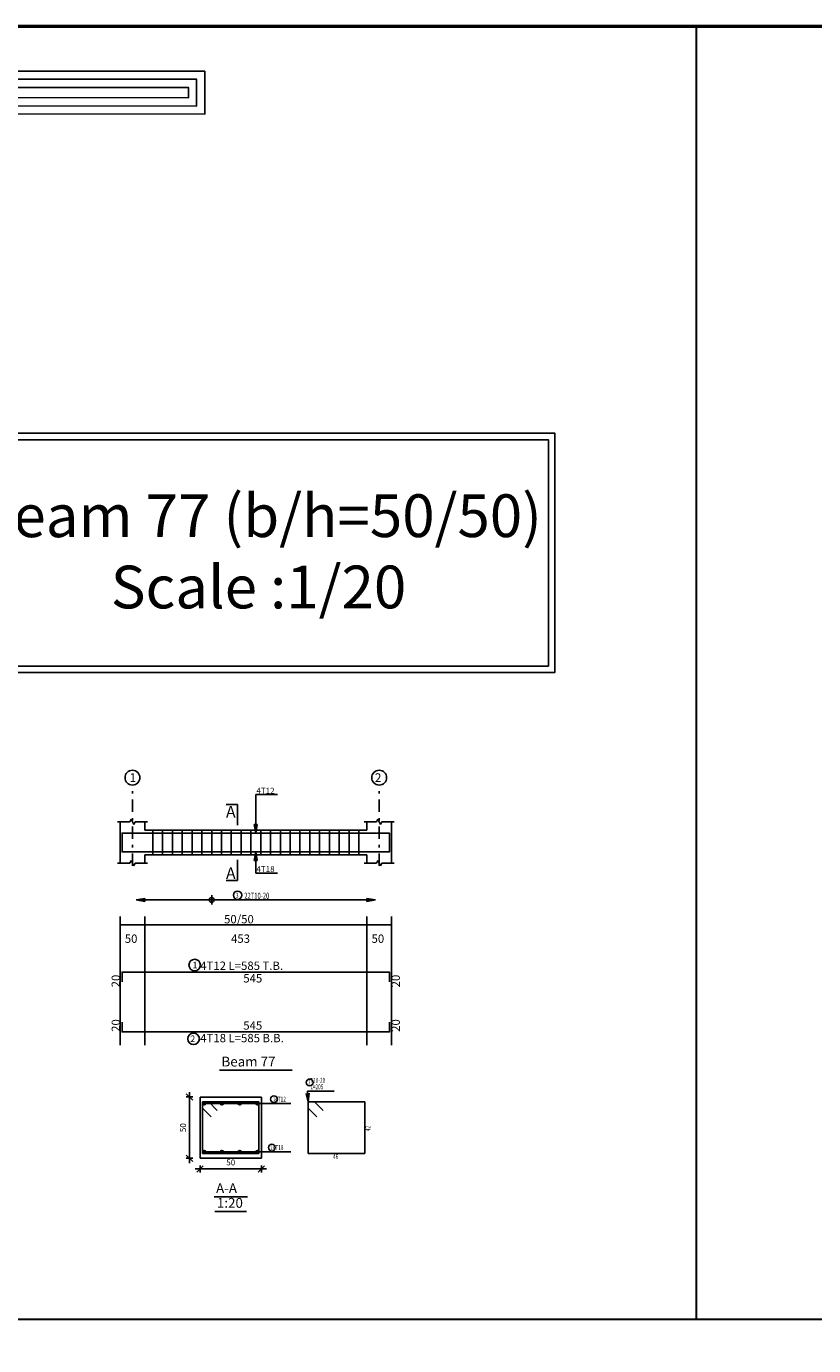
# Model space of a CAD drawing. Units: inches. Extents: x -1645 to 5695, y -890 to 6308.
# Drawn here: x 5193 to 5226, y 5249 to 5303 of the extents above; entities that cross this region are included whole.
import ezdxf

# ---------------------------------------------------------------- set-up
doc = ezdxf.new("R2010")
doc.units = ezdxf.units.IN
doc.header["$MEASUREMENT"] = 0
doc.linetypes.add('DASHDOT', pattern=[1, 0.5, -0.25, 0, -0.25])
for name, color, linetype in [('Bars', 3, 'Continuous'), ('BarSegTxt', 254, 'Continuous'), ('BarsTitle', 254, 'Continuous'), ('BeamDimLin', 4, 'Continuous'), ('BeamDimTxt', 6, 'Continuous'), ('BeamElevLin', 4, 'Continuous'), ('ColAxesPen', 1, 'Continuous'), ('ColNames', 2, 'Continuous'), ('ColNamesFrame', 2, 'Continuous'), ('COVER', 7, 'Continuous'), ('DimLin', 11, 'Continuous'), ('ElevBarLin', 1, 'Continuous'), ('ElevBarTxt', 6, 'Continuous'), ('LinePen1', 4, 'Continuous'), ('LinkDimLin', 1, 'Continuous'), ('LinkDimTxt', 6, 'Continuous'), ('SectBarLin', 1, 'Continuous'), ('SectBars', 3, 'Continuous'), ('SectLinks', 3, 'Continuous'), ('SectMarkLin', 144, 'Continuous'), ('SectMarkTxt', 144, 'Continuous'), ('Titles', 2, 'Continuous'), ('TitlesFrame', 2, 'Continuous')]:
    doc.layers.add(name, color=color, linetype=linetype)
doc.styles.add('ATIR_DIM', font='Atira.shx', dxfattribs={"width": 0.8})
doc.styles.add('Txt-shx', font='Txt.shx')
doc.dimstyles.new('ATIR_DIM_3', dxfattribs={"dimtxt": 0.24, "dimasz": 0.1, "dimexe": 0.18, "dimexo": 0.0625, "dimgap": 0.144, "dimtad": 1, "dimdec": 4, "dimlfac": 20, "dimrnd": 1, "dimzin": 12, "dimdsep": 46, "dimtxsty": 'ATIR_DIM', "dimblk": 'ATIR_TICK', "dimblk1": 'ATIR_TICK', "dimcen": 0.09, "dimse1": 1, "dimse2": 1, "dimadec": 0, "dimazin": 0, "dimtfac": 1, "dimtdec": 4, "dimtmove": 2, "dimatfit": 3, "dimldrblk": 'ATIR_TICK', "dimfxl": 1, "dimtolj": 1, "dimtzin": 12, "dimarcsym": 0})

# ---------------------------------------------------------------- blocks, each defined once
blk = doc.blocks.new('5')
for points in [[(2903.22, 912.95), (2931.3, 912.95), (2931.3, 964.39), (3135.07, 964.31), (3135.07, 971.34), (2924.02, 971.34), (2924.02, 919.89), (2903.22, 919.89)], [(2903.22, 914.29), (2929.97, 914.29), (2929.97, 965.72), (3133.73, 965.64), (3133.73, 970.01), (2925.36, 970.01), (2925.36, 918.56), (2903.22, 918.56)], [(2903.22, 915.62), (2928.64, 915.62), (2928.64, 967.05), (3132.4, 966.97), (3132.4, 968.68), (2926.69, 968.68), (2926.69, 917.22), (2903.22, 917.22)]]:
    blk.add_lwpolyline(points)
blk = doc.blocks.new('ATIR_TICK')
for p, q in [((-2, 0), (2, 0)), ((-1.3, -1.3), (1.3, 1.3)), ((0, 1.4), (0, -1.4))]:
    blk.add_line(p, q)
blk = doc.blocks.new('*D557')
at = {"layer": 'DimLin', "color": 0, "lineweight": -2, "transparency": 16777216}
blk.add_line((5200.609, 5255.965), (5202.909, 5255.965), dxfattribs=at)
at = {"layer": 'DimLin', "color": 0, "lineweight": -2, "transparency": 16777216, "xscale": 0.1, "yscale": 0.1, "zscale": 0.1, "rotation": 180}
blk.add_blockref('ATIR_TICK', (5200.509, 5255.965), dxfattribs=at)
at = {"layer": 'DimLin', "color": 0, "lineweight": -2, "transparency": 16777216, "xscale": 0.1, "yscale": 0.1, "zscale": 0.1}
blk.add_blockref('ATIR_TICK', (5203.009, 5255.965), dxfattribs=at)
at = {"layer": 'DimLin', "color": 0, "transparency": 16777216, "insert": (5201.759, 5256.229), "char_height": 0.24, "attachment_point": 5, "style": 'ATIR_DIM'}
blk.add_mtext('\\A1;50 ', dxfattribs=at)
blk = doc.blocks.new('*D558')
at = {"layer": 'DimLin', "color": 0, "lineweight": -2, "transparency": 16777216}
blk.add_line((5200.077, 5256.497), (5200.077, 5258.797), dxfattribs=at)
at = {"layer": 'DimLin', "color": 0, "lineweight": -2, "transparency": 16777216, "xscale": 0.1, "yscale": 0.1, "zscale": 0.1}
for p, rotation in [((5200.077, 5258.897), 90), ((5200.077, 5256.397), 270)]:
    blk.add_blockref('ATIR_TICK', p, dxfattribs=dict(at, rotation=rotation))
at = {"layer": 'DimLin', "color": 0, "transparency": 16777216, "insert": (5199.813, 5257.647), "char_height": 0.24, "attachment_point": 5, "rotation": 90, "style": 'ATIR_DIM'}
blk.add_mtext('\\A1;50 ', dxfattribs=at)

msp = doc.modelspace()

# ---------------------------------------------------------------- linework, layer by layer
at = {"lineweight": 30, "ltscale": 2}
for p, q in [((5220.7372738, 5302.5464564), (5220.7372738, 5249.8278649)), ((5383.0901349, 5249.8278649), (5142.7372127, 5249.8278649))]:
    msp.add_line(p, q, dxfattribs=at)
at = {"color": 1, "linetype": 'Continuous'}
msp.add_line((5200.9799305, 5266.7443896), (5200.9799305, 5267.1223045), dxfattribs=at)
for points in [[(5190.0732046, 5285.9555394), (5214.9718274, 5285.9555394), (5214.9718274, 5276.2040486), (5190.0732046, 5276.2040486)], [(5190.3359193, 5285.6928247), (5214.7091127, 5285.6928247), (5214.7091127, 5276.4667632), (5190.3359193, 5276.4667632)], [(5190.3359193, 5285.6928247), (5214.7091127, 5285.6928247), (5214.7091127, 5276.4667632), (5190.3359193, 5276.4667632)]]:
    msp.add_lwpolyline(points, close=True)
msp.add_circle((5200.9799305, 5266.9317812), 0.0987446, dxfattribs=at)
at = {"layer": 'Bars', "linetype": 'Continuous'}
for p, q in [((5198.5799302, 5269.7713265), (5198.5799302, 5268.7713265)), ((5198.9799302, 5269.7713265), (5198.9799302, 5268.7713265)), ((5199.3799302, 5269.7713265), (5199.3799302, 5268.7713265)), ((5199.7799302, 5269.7713265), (5199.7799302, 5268.7713265)), ((5200.1799303, 5269.7713265), (5200.1799303, 5268.7713265)), ((5200.5799304, 5269.7713265), (5200.5799304, 5268.7713265)), ((5200.9799305, 5269.7713265), (5200.9799305, 5268.7713265)), ((5201.3799306, 5269.7713265), (5201.3799306, 5268.7713265)), ((5201.7799304, 5269.7713265), (5201.7799304, 5268.7713265)), ((5202.1799305, 5269.7713265), (5202.1799305, 5268.7713265)), ((5202.5799306, 5269.7713265), (5202.5799306, 5268.7713265)), ((5202.9799307, 5269.7713265), (5202.9799307, 5268.7713265)), ((5203.3799308, 5269.7713265), (5203.3799308, 5268.7713265)), ((5203.7799309, 5269.7713265), (5203.7799309, 5268.7713265)), ((5204.179931, 5269.7713265), (5204.179931, 5268.7713265)), ((5204.5799311, 5269.7713265), (5204.5799311, 5268.7713265)), ((5204.9799312, 5269.7713265), (5204.9799312, 5268.7713265)), ((5205.3799313, 5269.7713265), (5205.3799313, 5268.7713265)), ((5205.7799309, 5269.7713265), (5205.7799309, 5268.7713265)), ((5206.1799305, 5269.7713265), (5206.1799305, 5268.7713265)), ((5206.5799301, 5269.7713265), (5206.5799301, 5268.7713265)), ((5206.9799298, 5269.7713265), (5206.9799298, 5268.7713265))]:
    msp.add_line(p, q, dxfattribs=at)
for points in [[(5208.2299298, 5269.2594003), (5208.2299298, 5269.6594004), (5197.3299302, 5269.6594004), (5197.3299302, 5269.2594003)], [(5208.2299298, 5269.2892413), (5208.2299298, 5268.8892412), (5197.3299302, 5268.8892412), (5197.3299302, 5269.2892413)], [(5197.3299302, 5263.5901119), (5197.3299302, 5263.990112), (5208.2299298, 5263.990112), (5208.2299298, 5263.5901119)], [(5197.3299302, 5261.9535586), (5197.3299302, 5261.5535585), (5208.2299298, 5261.5535585), (5208.2299298, 5261.9535586)]]:
    msp.add_lwpolyline(points, dxfattribs=at)
at = {"layer": 'BarsTitle', "linetype": 'Continuous'}
for p, q in [((5203.501025, 5258.6340317), (5204.210265, 5258.6340317)), ((5204.8902653, 5259.1365323), (5205.9727448, 5259.1365323)), ((5203.3610247, 5256.6590323), (5204.2102645, 5256.6590323))]:
    msp.add_line(p, q, dxfattribs=at)
for points in [[(5200.2869139, 5264.5119787, 0.99999923), (5200.2869137, 5264.0405119), (5200.2869139, 5264.040512, 0.99999923), (5200.2869142, 5264.5119787), (5200.2869139, 5264.5119787)], [(5200.24149, 5261.5031582, 0.99999923), (5200.2414897, 5261.0316912), (5200.24149, 5261.0316917, 0.99999923), (5200.2414902, 5261.5031582), (5200.24149, 5261.5031582)], [(5204.9742654, 5259.6298656, 0.99999923), (5204.9742654, 5259.3525323), (5204.9742654, 5259.3525323, 0.99999923), (5204.9742654, 5259.6298656), (5204.9742654, 5259.6298656)], [(5203.5185846, 5258.9460315, 0.99999923), (5203.5185846, 5258.6686987), (5203.5185846, 5258.6686987, 0.99999923), (5203.5185846, 5258.9460315), (5203.5185846, 5258.9460315)], [(5203.4325956, 5256.9710326, 0.99999923), (5203.4325956, 5256.6937003), (5203.4325956, 5256.6936993, 0.99999923), (5203.4325956, 5256.9710326), (5203.4325956, 5256.9710326)]]:
    msp.add_lwpolyline(points, format="xyb", dxfattribs=at)
at = {"layer": 'BeamDimLin', "linetype": 'Continuous'}
for p, q in [((5197.2499302, 5266.2567787), (5197.2499302, 5261.004492)), ((5198.2499302, 5266.2567787), (5198.2499302, 5261.004492)), ((5207.3099306, 5266.2567787), (5207.3099306, 5261.004492)), ((5208.3099306, 5266.2567787), (5208.3099306, 5261.004492)), ((5197.2499302, 5265.9167787), (5208.3099306, 5265.9167787))]:
    msp.add_line(p, q, dxfattribs=at)
at = {"layer": 'BeamElevLin', "linetype": 'Continuous'}
for p, q in [((5197.1399302, 5270.1113266), (5197.6399302, 5270.1113266)), ((5197.2499302, 5269.7713265), (5197.2499302, 5270.1113266)), ((5197.2499302, 5270.1113266), (5197.2499302, 5268.4313266)), ((5197.6399302, 5270.1113266), (5197.6949302, 5270.2213265)), ((5197.6949302, 5270.2213265), (5197.8049302, 5270.0013265)), ((5197.8049302, 5270.0013265), (5197.8599302, 5270.1113266)), ((5197.8599302, 5270.1113266), (5198.3599302, 5270.1113266)), ((5198.2499302, 5269.7713265), (5198.2499302, 5270.1113266)), ((5207.199931, 5270.1113266), (5207.699931, 5270.1113266)), ((5207.3099306, 5269.7713265), (5207.3099306, 5270.1113266)), ((5207.699931, 5270.1113266), (5207.7549303, 5270.2213265)), ((5207.7549303, 5270.2213265), (5207.8649309, 5270.0013265)), ((5207.8649309, 5270.0013265), (5207.9199303, 5270.1113266)), ((5207.9199303, 5270.1113266), (5208.4199303, 5270.1113266)), ((5208.3099306, 5270.1113266), (5208.3099306, 5269.7713265)), ((5208.3099306, 5270.1113266), (5208.3099306, 5268.4313266)), ((5198.2499302, 5269.7713265), (5207.3099306, 5269.7713265)), ((5197.1399302, 5268.4313266), (5197.6399302, 5268.4313266)), ((5197.6399302, 5268.4313266), (5197.6949302, 5268.5413266)), ((5197.6949302, 5268.5413266), (5197.8049302, 5268.3213266)), ((5197.8049302, 5268.3213266), (5197.8599302, 5268.4313266)), ((5197.8599302, 5268.4313266), (5198.3599302, 5268.4313266)), ((5198.2499302, 5268.7713265), (5198.2499302, 5268.4313266)), ((5198.2499302, 5268.7713265), (5207.3099306, 5268.7713265)), ((5207.199931, 5268.4313266), (5207.699931, 5268.4313266)), ((5207.3099306, 5268.7713265), (5207.3099306, 5268.4313266)), ((5207.699931, 5268.4313266), (5207.7549303, 5268.5413266)), ((5207.7549303, 5268.5413266), (5207.8649309, 5268.3213266)), ((5207.8649309, 5268.3213266), (5207.9199303, 5268.4313266)), ((5207.9199303, 5268.4313266), (5208.4199303, 5268.4313266))]:
    msp.add_line(p, q, dxfattribs=at)
at = {"layer": 'ColAxesPen', "linetype": 'DASHDOT'}
for p, q in [((5197.7499302, 5268.3213266), (5197.7499302, 5271.5434002)), ((5207.8099306, 5268.3213266), (5207.8099306, 5271.5434002))]:
    msp.add_line(p, q, dxfattribs=at)
at = {"layer": 'ColNamesFrame', "linetype": 'Continuous'}
for points in [[(5197.7499302, 5272.2200675, 0.99999923), (5197.7499298, 5271.6134009), (5197.7499302, 5271.6134004, 0.99999923), (5197.7499305, 5272.2200675), (5197.7499302, 5272.2200675)], [(5207.8099306, 5272.2200675, 0.99999923), (5207.8099306, 5271.6134009), (5207.8099306, 5271.6134004, 0.99999923), (5207.8099306, 5272.2200675), (5207.8099306, 5272.2200675)]]:
    msp.add_lwpolyline(points, format="xyb", dxfattribs=at)
at = {"layer": 'COVER', "lineweight": 50}
msp.add_lwpolyline([(5133.7797292, 5092.2964564), (5431.0297292, 5092.2964564), (5431.0297292, 5302.5464564), (5133.7797292, 5302.5464564)], close=True, dxfattribs=at)
msp.add_lwpolyline([(5133.7797292, 5092.2964564), (5431.0297292, 5092.2964564), (5431.0297292, 5302.5464564), (5133.7797292, 5302.5464564)], close=True, dxfattribs=at)
at = {"layer": 'ElevBarLin', "linetype": 'Continuous'}
for p, q in [((5202.7799304, 5270.3794004), (5202.7799304, 5271.2234005)), ((5202.7799304, 5271.2234005), (5203.6597703, 5271.2234005)), ((5202.7183302, 5270.0094003), (5202.7799304, 5269.6594004)), ((5202.8415306, 5270.0094003), (5202.7183302, 5270.0094003)), ((5202.7260307, 5270.0094003), (5202.7799304, 5269.6594004)), ((5202.7337306, 5270.0094003), (5202.7799304, 5269.6594004)), ((5202.7414306, 5270.0094003), (5202.7799304, 5269.6594004)), ((5202.7491306, 5270.0094003), (5202.7799304, 5269.6594004)), ((5202.7568305, 5270.0094003), (5202.7799304, 5269.6594004)), ((5202.7645305, 5270.0094003), (5202.7799304, 5269.6594004)), ((5202.7722305, 5270.0094003), (5202.7799304, 5269.6594004)), ((5202.7799304, 5270.3794004), (5202.7799304, 5269.6594004)), ((5202.7799304, 5269.6594004), (5202.8415306, 5270.0094003)), ((5202.7799304, 5269.6594004), (5202.7876304, 5270.0094003)), ((5202.7799304, 5269.6594004), (5202.7953304, 5270.0094003)), ((5202.7799304, 5269.6594004), (5202.8030303, 5270.0094003)), ((5202.7799304, 5269.6594004), (5202.8107303, 5270.0094003)), ((5202.7799304, 5269.6594004), (5202.8184303, 5270.0094003)), ((5202.7799304, 5269.6594004), (5202.8261302, 5270.0094003)), ((5202.7799304, 5269.6594004), (5202.8338302, 5270.0094003)), ((5202.7799304, 5268.8892412), (5202.7183302, 5268.5392411)), ((5202.7799304, 5268.8892412), (5202.7260307, 5268.5392411)), ((5202.7799304, 5268.8892412), (5202.7337306, 5268.5392411)), ((5202.7799304, 5268.8892412), (5202.7414306, 5268.5392411)), ((5202.7799304, 5268.8892412), (5202.7491306, 5268.5392411)), ((5202.7799304, 5268.8892412), (5202.7568305, 5268.5392411)), ((5202.7799304, 5268.8892412), (5202.7645305, 5268.5392411)), ((5202.7799304, 5268.8892412), (5202.7722305, 5268.5392411)), ((5202.7799304, 5268.1692411), (5202.7799304, 5268.8892412)), ((5202.8415306, 5268.5392411), (5202.7799304, 5268.8892412)), ((5202.7876304, 5268.5392411), (5202.7799304, 5268.8892412)), ((5202.7953304, 5268.5392411), (5202.7799304, 5268.8892412)), ((5202.8030303, 5268.5392411), (5202.7799304, 5268.8892412)), ((5202.8107303, 5268.5392411), (5202.7799304, 5268.8892412)), ((5202.8184303, 5268.5392411), (5202.7799304, 5268.8892412)), ((5202.8261302, 5268.5392411), (5202.7799304, 5268.8892412)), ((5202.8338302, 5268.5392411), (5202.7799304, 5268.8892412)), ((5202.7183302, 5268.5392411), (5202.8415306, 5268.5392411)), ((5202.7799304, 5268.1692411), (5202.7799304, 5268.0273265)), ((5202.7799304, 5268.0273265), (5203.6597703, 5268.0273265)), ((5198.2499302, 5266.9949468), (5197.8999303, 5266.9333471)), ((5198.2499302, 5266.9872468), (5197.8999303, 5266.9333471)), ((5198.2499302, 5266.9795469), (5197.8999303, 5266.9333471)), ((5198.2499302, 5266.9718469), (5197.8999303, 5266.9333471)), ((5198.2499302, 5266.9641469), (5197.8999303, 5266.9333471)), ((5198.2499302, 5266.956447), (5197.8999303, 5266.9333471)), ((5198.2499302, 5266.948747), (5197.8999303, 5266.9333471)), ((5198.2499302, 5266.941047), (5197.8999303, 5266.9333471)), ((5197.8999303, 5266.9333471), (5198.2499302, 5266.8717473)), ((5197.8999303, 5266.9333471), (5198.2499302, 5266.9256471)), ((5197.8999303, 5266.9333471), (5198.2499302, 5266.9179471)), ((5197.8999303, 5266.9333471), (5198.2499302, 5266.9102472)), ((5197.8999303, 5266.9333471), (5198.2499302, 5266.9025472)), ((5197.8999303, 5266.9333471), (5198.2499302, 5266.8948472)), ((5197.8999303, 5266.9333471), (5198.2499302, 5266.8871473)), ((5197.8999303, 5266.9333471), (5198.2499302, 5266.8794473)), ((5198.2499302, 5266.8717473), (5198.2499302, 5266.9949468)), ((5207.6599296, 5266.9333471), (5207.3099297, 5266.9949468)), ((5207.3099297, 5266.9949468), (5207.3099297, 5266.8717473)), ((5207.6599296, 5266.9333471), (5207.3099297, 5266.9872468)), ((5207.6599296, 5266.9333471), (5207.3099297, 5266.9795469)), ((5207.6599296, 5266.9333471), (5207.3099297, 5266.9718469)), ((5207.6599296, 5266.9333471), (5207.3099297, 5266.9641469)), ((5207.6599296, 5266.9333471), (5207.3099297, 5266.956447)), ((5207.6599296, 5266.9333471), (5207.3099297, 5266.948747)), ((5207.6599296, 5266.9333471), (5207.3099297, 5266.941047)), ((5207.3099297, 5266.8717473), (5207.6599296, 5266.9333471)), ((5207.3099297, 5266.9256471), (5207.6599296, 5266.9333471)), ((5207.3099297, 5266.9179471), (5207.6599296, 5266.9333471)), ((5207.3099297, 5266.9102472), (5207.6599296, 5266.9333471)), ((5207.3099297, 5266.9025472), (5207.6599296, 5266.9333471)), ((5207.3099297, 5266.8948472), (5207.6599296, 5266.9333471)), ((5207.3099297, 5266.8871473), (5207.6599296, 5266.9333471)), ((5207.3099297, 5266.8794473), (5207.6599296, 5266.9333471))]:
    msp.add_line(p, q, dxfattribs=at)
at = {"layer": 'LinePen1', "linetype": 'Continuous'}
for p, q in [((5200.5093954, 5258.8965325), (5203.0093954, 5258.8965325)), ((5200.5093954, 5256.3965325), (5200.5093954, 5258.8965325)), ((5203.0093954, 5256.3965325), (5203.0093954, 5258.8965325)), ((5200.5093954, 5256.3965325), (5203.0093954, 5256.3965325))]:
    msp.add_line(p, q, dxfattribs=at)
at = {"layer": 'LinkDimLin', "linetype": 'Continuous'}
msp.add_line((5198.2499302, 5266.9333471), (5207.3099297, 5266.9333471), dxfattribs=at)
at = {"layer": 'LinkDimTxt', "linetype": 'Continuous'}
msp.add_lwpolyline([(5202.03838, 5267.2950137, 0.99999923), (5202.0383795, 5266.9483469), (5202.03838, 5266.9483472, 0.99999923), (5202.03838, 5267.2950137), (5202.03838, 5267.2950137)], format="xyb", dxfattribs=at)
at = {"layer": 'SectBarLin', "linetype": 'Continuous'}
for p, q in [((5203.501025, 5258.6340317), (5200.6718953, 5258.6340327)), ((5203.501025, 5258.6340317), (5201.3968952, 5258.6340327)), ((5203.501025, 5258.6340317), (5202.1218956, 5258.6340327)), ((5203.501025, 5258.6340317), (5202.846896, 5258.6340327)), ((5204.8345617, 5259.0419144), (5204.9182652, 5258.6965327)), ((5204.8902653, 5259.1365323), (5204.9182652, 5258.6965327)), ((5204.9182652, 5258.6965327), (5204.9575132, 5259.0497384)), ((5203.3610247, 5256.6590323), (5200.6718956, 5256.6590323)), ((5203.3610247, 5256.6590323), (5201.3968957, 5256.6590323)), ((5203.3610247, 5256.6590323), (5202.1218956, 5256.6590323)), ((5203.3610247, 5256.6590323), (5202.8468951, 5256.6590323))]:
    msp.add_line(p, q, dxfattribs=at)
at = {"layer": 'SectBars', "linetype": 'Continuous'}
for centre, radius in [((5200.6718953, 5258.6340327), 0.0625), ((5200.6718953, 5258.6340327), 0.046875), ((5200.6718953, 5258.6340327), 0.03125), ((5200.6718953, 5258.6340327), 0.015625), ((5201.3968952, 5258.6340327), 0.0625), ((5201.3968952, 5258.6340327), 0.046875), ((5201.3968952, 5258.6340327), 0.03125), ((5201.3968952, 5258.6340327), 0.015625), ((5202.1218956, 5258.6340327), 0.0625), ((5202.1218956, 5258.6340327), 0.046875), ((5202.1218956, 5258.6340327), 0.03125), ((5202.1218956, 5258.6340327), 0.015625), ((5202.846896, 5258.6340327), 0.0625), ((5202.846896, 5258.6340327), 0.046875), ((5202.846896, 5258.6340327), 0.03125), ((5202.846896, 5258.6340327), 0.015625), ((5200.6718956, 5256.6590323), 0.0625), ((5200.6718956, 5256.6590323), 0.046875), ((5200.6718956, 5256.6590323), 0.03125), ((5200.6718956, 5256.6590323), 0.015625), ((5201.3968957, 5256.6590323), 0.0625), ((5201.3968957, 5256.6590323), 0.046875), ((5201.3968957, 5256.6590323), 0.03125), ((5201.3968957, 5256.6590323), 0.015625), ((5202.1218956, 5256.6590323), 0.0625), ((5202.1218956, 5256.6590323), 0.046875), ((5202.1218956, 5256.6590323), 0.03125), ((5202.1218956, 5256.6590323), 0.015625), ((5202.8468951, 5256.6590323), 0.0625), ((5202.8468951, 5256.6590323), 0.046875), ((5202.8468951, 5256.6590323), 0.03125), ((5202.8468951, 5256.6590323), 0.015625)]:
    msp.add_circle(centre, radius, dxfattribs=at)
at = {"layer": 'SectLinks', "linetype": 'Continuous'}
for p, q in [((5200.8585346, 5258.6965327), (5200.6093953, 5258.6965327)), ((5200.6093953, 5258.6965327), (5200.6093953, 5256.5965323)), ((5202.9093951, 5258.6965327), (5200.6093953, 5258.6965327)), ((5200.6093953, 5258.6965327), (5200.6093953, 5258.4473929)), ((5201.2108176, 5258.3442492), (5200.8585346, 5258.6965327)), ((5202.9093951, 5256.5965323), (5202.9093951, 5258.6965327)), ((5205.1674045, 5258.6965327), (5204.9182652, 5258.6965327)), ((5204.9182652, 5258.6965327), (5204.9182652, 5256.5965323)), ((5207.2182654, 5258.6965327), (5204.9182652, 5258.6965327)), ((5204.9182652, 5258.6965327), (5204.9182652, 5258.4473929)), ((5205.5196875, 5258.3442492), (5205.1674045, 5258.6965327)), ((5207.2182654, 5256.5965323), (5207.2182654, 5258.6965327)), ((5200.6093953, 5258.4473929), (5200.9616783, 5258.0951094)), ((5204.9182652, 5258.4473929), (5205.2705482, 5258.0951094)), ((5200.6093953, 5256.5965323), (5202.9093951, 5256.5965323)), ((5204.9182652, 5256.5965323), (5207.2182654, 5256.5965323))]:
    msp.add_line(p, q, dxfattribs=at)
at = {"layer": 'SectMarkLin', "linetype": 'Continuous'}
for p, q in [((5202.0349301, 5270.8213267), (5201.56493, 5270.8213267)), ((5202.0349301, 5269.9753265), (5202.0349301, 5270.8213267)), ((5202.0349301, 5268.5673265), (5202.0349301, 5267.7213266)), ((5202.0349301, 5267.7213266), (5201.56493, 5267.7213266))]:
    msp.add_line(p, q, dxfattribs=at)
at = {"layer": 'Titles', "linetype": 'Continuous'}
for p, q in [((5201.0793954, 5254.8311982), (5202.4393953, 5254.8311982)), ((5201.1129955, 5254.2311987), (5202.4057954, 5254.2311987))]:
    msp.add_line(p, q, dxfattribs=at)
at = {"layer": 'TitlesFrame', "linetype": 'Continuous'}
msp.add_line((5201.2999299, 5259.9911586), (5204.25993, 5259.9911586), dxfattribs=at)

# ---------------------------------------------------------------- block references
at = {"layer": 'COVER', "xscale": 0.25, "yscale": 0.25, "zscale": 0.25}
msp.add_blockref('5', (4416.9332475, 5057.8856576), dxfattribs=at)
msp.add_blockref('5', (4416.9332475, 5057.8856576), dxfattribs=at)

# ---------------------------------------------------------------- texts
at = {"lineweight": 50, "insert": (5202.889357, 5283.467243), "char_height": 0.635944422, "width": 27.172792519, "attachment_point": 2, "rotation": 0.01001935}
msp.add_mtext('\\A1;{\\fPapyrus|b0|i0|c0|p66;\\H2.741x;Beam 77 (b/h=50/50)\\PScale :1/20}', dxfattribs=at)
at = {"layer": 'BarSegTxt', "style": 'Txt-shx'}
for p in [(5197.2409967, 5263.366892), (5208.6543291, 5263.3668918), (5197.2409969, 5261.5535585), (5208.6543301, 5261.5535585)]:
    msp.add_text('20', height=0.34, rotation=90, dxfattribs=at).set_placement(p)
for p in [(5202.2699297, 5263.5657119), (5202.2699297, 5261.642492)]:
    msp.add_text('545', height=0.34, dxfattribs=at).set_placement(p)
at = {"layer": 'BarsTitle', "style": 'Txt-shx'}
for s, height, p in [('1', 0.272, (5200.1963378, 5264.1420586)), ('4T12 L=585 T.B.', 0.34, (5200.5134898, 5264.0790453)), ('2', 0.272, (5200.1054898, 5261.1332385)), ('4T18 L=585 B.B.', 0.34, (5200.5134898, 5261.1291586))]:
    msp.add_text(s, height=height, dxfattribs=at).set_placement(p)
at = {"layer": 'BarsTitle', "style": 'Txt-shx', "width": 0.7}
for s, height, p in [('3', 0.16, (5204.9182652, 5259.4122657)), ('  T10-20', 0.2, (5204.9182652, 5259.4778656)), ('  L=205', 0.2, (5204.9182652, 5259.2111988)), ('1', 0.16, (5203.4812887, 5258.7284321)), (' 4T12', 0.2, (5203.5290249, 5258.7086987)), ('2', 0.16, (5203.3765953, 5256.7534327)), ('  4T18', 0.2, (5203.3890246, 5256.7336993)), ('46', 0.2, (5205.9282645, 5256.3645319))]:
    msp.add_text(s, height=height, dxfattribs=at).set_placement(p)
msp.add_text('42', height=0.2, rotation=90.00002289, dxfattribs=at).set_placement((5207.4502657, 5257.5065321))
at = {"layer": 'BeamDimTxt', "style": 'Txt-shx'}
for s, p in [('50/50', (5201.4867104, 5265.975712)), ('50', (5197.4383202, 5265.1823787)), ('453', (5201.7699302, 5265.1823787)), ('50', (5207.4983204, 5265.1823787))]:
    msp.add_text(s, height=0.34, dxfattribs=at).set_placement(p)
at = {"layer": 'ColNames', "style": 'Txt-shx'}
for s, p in [('1', (5197.6333802, 5271.7440671)), ('2', (5207.6349304, 5271.7440671))]:
    msp.add_text(s, height=0.35, dxfattribs=at).set_placement(p)
at = {"layer": 'ElevBarTxt', "style": 'Txt-shx'}
for s, p in [('4T12', (5202.8039306, 5271.2650008)), ('4T18', (5202.8039306, 5268.0689265))]:
    msp.add_text(s, height=0.24000001, dxfattribs=at).set_placement(p)
at = {"layer": 'LinkDimTxt', "style": 'Txt-shx', "width": 0.7}
for s, height, p in [('3', 0.2, (5201.9683803, 5267.0230139)), ('22T10-20', 0.25, (5202.30838, 5266.9766803))]:
    msp.add_text(s, height=height, dxfattribs=at).set_placement(p)
at = {"layer": 'SectMarkTxt', "style": 'Txt-shx'}
for p in [(5201.56493, 5270.2917933), (5201.56493, 5267.7871266)]:
    msp.add_text('A', height=0.47, dxfattribs=at).set_placement(p)
at = {"layer": 'Titles', "style": 'Txt-shx'}
for s, p in [('Beam 77', (5201.3799299, 5260.1404916)), ('A-A', (5201.1593953, 5254.9805321)), ('1:20', (5201.1929954, 5254.3805327))]:
    msp.add_text(s, height=0.40000001, dxfattribs=at).set_placement(p)

# ---------------------------------------------------------------- dimensions: what is measured, and where the dimension line sits
at = {"layer": 'DimLin'}
for p1, p2, picture, middle in [((5200.0773955, 5256.3965325), (5200.0773962, 5258.8965325), '*D558', (5199.8133962, 5257.6465325)), ((5200.5093954, 5255.9645323), (5203.0093954, 5255.9645323), '*D557', (5201.7593954, 5256.2285323))]:
    dim = msp.add_aligned_dim(p1=p1, p2=p2, distance=0, dimstyle='ATIR_DIM_3', override={"dimpost": ' '}, dxfattribs=at)
    dim.commit()
    dim.dimension.update_dxf_attribs({"geometry": picture, "text_midpoint": middle})

doc.saveas('drawing.dxf')
